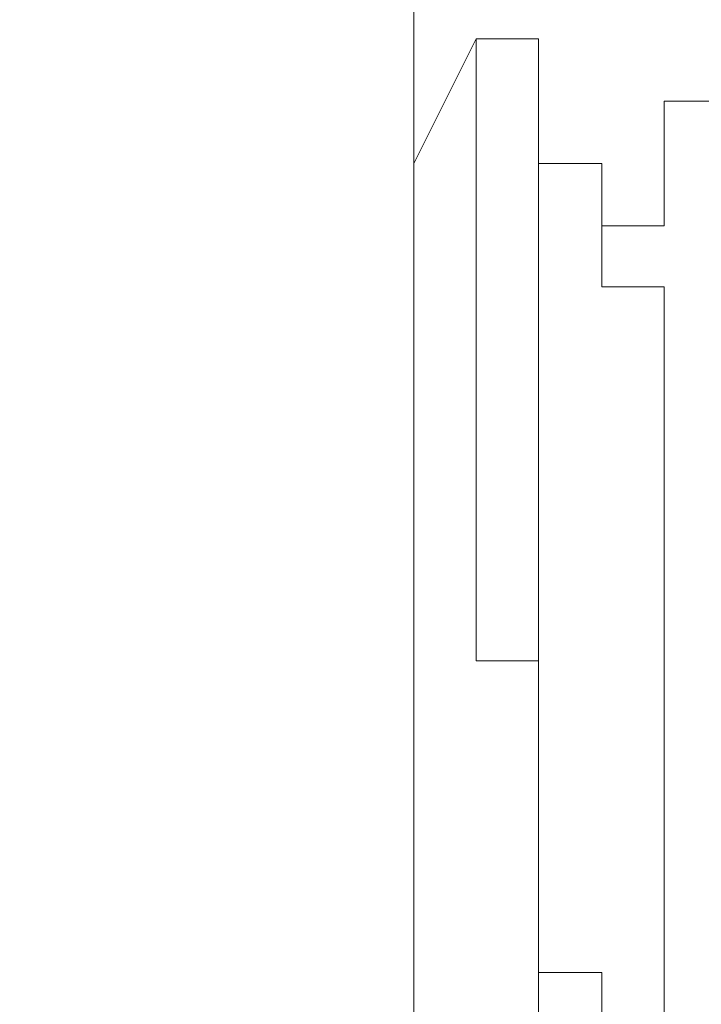
# Model space of a CAD drawing. Units: inches. Extents: x 6.9 to 89.9, y 222 to 281.2.
# Drawn here: x 71.5 to 71.6, y 248.8 to 249 of the extents above; entities that cross this region are included whole.
import ezdxf

# ---------------------------------------------------------------- set-up
doc = ezdxf.new("R2010")
doc.units = ezdxf.units.IN
doc.header["$MEASUREMENT"] = 0
doc.linetypes.add('AI-Linetype-6', pattern=[0.705556, 0.352778, -0.352778])
doc.layers.add('图层 1', color=7, linetype='Continuous')

msp = doc.modelspace()

# ---------------------------------------------------------------- linework, layer by layer
at = {"layer": '图层 1', "lineweight": 9}
for points in [[(71.52948, 248.55055), (71.52948, 249.11761)], [(71.53879, 248.97808), (71.52948, 248.95948)], [(71.53879, 248.97808), (71.53879, 248.97808)], [(71.53879, 248.97808), (71.53879, 248.97808)], [(71.53879, 248.97808), (71.53879, 248.97808)], [(71.53879, 248.97808), (71.53879, 248.97808)], [(71.53879, 248.97808), (71.53879, 248.97808)], [(71.54809, 248.97808), (71.53879, 248.97808)], [(71.53879, 248.97808), (71.53879, 248.97808)], [(71.53879, 248.97808), (71.53879, 248.97808)], [(71.53879, 248.97808), (71.53879, 248.97808)], [(71.53879, 248.97808), (71.53879, 248.97808)], [(71.53879, 248.97808), (71.53879, 248.97808)], [(71.53879, 248.97808), (71.53879, 248.97808)], [(71.53879, 248.97808), (71.53879, 248.97808)], [(71.53879, 248.97808), (71.53879, 248.97808)], [(71.53879, 248.97808), (71.53879, 248.97808)], [(71.53879, 248.97808), (71.53879, 248.97808)], [(71.53879, 248.97808), (71.53879, 248.97808)], [(71.53879, 248.97808), (71.53879, 248.97808)], [(71.53879, 248.97808), (71.53879, 248.97808)], [(71.53879, 248.97808), (71.53879, 248.97808)], [(71.53879, 248.97808), (71.53879, 248.97808)], [(71.53879, 248.97808), (71.53879, 248.97808)], [(71.53879, 248.97808), (71.53879, 248.97808)], [(71.53879, 248.97808), (71.53879, 248.97808)], [(71.53879, 248.97808), (71.53879, 248.97808)], [(71.53879, 248.97808), (71.53879, 248.97808)], [(71.53879, 248.97808), (71.53879, 248.97808)], [(71.53879, 248.97808), (71.53879, 248.97808)], [(71.53879, 248.97808), (71.53879, 248.97808)], [(71.53879, 248.97808), (71.53879, 248.97808)], [(71.53879, 248.97808), (71.53879, 248.97808)], [(71.53879, 248.97808), (71.53879, 248.97808)], [(71.53879, 248.97808), (71.53879, 248.97808)], [(71.53879, 248.97808), (71.53879, 248.97808)], [(71.53879, 248.97808), (71.53879, 248.97808)], [(71.53879, 248.97808), (71.53879, 248.97808)], [(71.53879, 248.97808), (71.53879, 248.97808)], [(71.53879, 248.97808), (71.53879, 248.97808)], [(71.53879, 248.97808), (71.53879, 248.97808)], [(71.53879, 248.97808), (71.53879, 248.97808)], [(71.53879, 248.97808), (71.53879, 248.97808)], [(71.53879, 248.97808), (71.53879, 248.97808)], [(71.53879, 248.97808), (71.53879, 248.97808)], [(71.53879, 248.97808), (71.53879, 248.97808)], [(71.53879, 248.97808), (71.53879, 248.97808)], [(71.53879, 248.97808), (71.53879, 248.97808)], [(71.53879, 248.97808), (71.53879, 248.97808)], [(71.53879, 248.97808), (71.53879, 248.97808)], [(71.53879, 248.97808), (71.53879, 248.97808)], [(71.53879, 248.97808), (71.53879, 248.97808)], [(71.53879, 248.97808), (71.53879, 248.97808)], [(71.53879, 248.97808), (71.53879, 248.97808)], [(71.53879, 248.97808), (71.53879, 248.97808)], [(71.53879, 248.97808), (71.53879, 248.97808)], [(71.53879, 248.97808), (71.53879, 248.97808)], [(71.53879, 248.97808), (71.53879, 248.97808)], [(71.53879, 248.97808), (71.53879, 248.97808)], [(71.53879, 248.97808), (71.53879, 248.97808)], [(71.53879, 248.97808), (71.53879, 248.97808)], [(71.53879, 248.97808), (71.53879, 248.97808)], [(71.53879, 248.97808), (71.53879, 248.97808)], [(71.53879, 248.97808), (71.53879, 248.97808)], [(71.53879, 248.97808), (71.53879, 248.97808)], [(71.53879, 248.97808), (71.53879, 248.97808)], [(71.53879, 248.97808), (71.53879, 248.97808)], [(71.53879, 248.97808), (71.53879, 248.97808)], [(71.53879, 248.97808), (71.53879, 248.97808)], [(71.53879, 248.97808), (71.53879, 248.97808)], [(71.53879, 248.97808), (71.53879, 248.97808)], [(71.53879, 248.97808), (71.53879, 248.97808)], [(71.53879, 248.97808), (71.53879, 248.97808)], [(71.53879, 248.97808), (71.53879, 248.97808)], [(71.53879, 248.97808), (71.53879, 248.97808)], [(71.53879, 248.97808), (71.53879, 248.97808)], [(71.53879, 248.97808), (71.53879, 248.97808)], [(71.53879, 248.97808), (71.53879, 248.97808)], [(71.53879, 248.97808), (71.53879, 248.97808)], [(71.54809, 248.97808), (71.53879, 248.97808)], [(71.53879, 248.96878), (71.53879, 248.97808)], [(71.54809, 248.97808), (71.54809, 248.97808)], [(71.54809, 248.97808), (71.54809, 248.97808)], [(71.54809, 248.97808), (71.54809, 248.97808)], [(71.54809, 248.96878), (71.54809, 248.97808)], [(71.54809, 248.97808), (71.54809, 248.97808)], [(71.54809, 248.97808), (71.54809, 248.97808)], [(71.54809, 248.97808), (71.54809, 248.97808)], [(71.54809, 248.97808), (71.54809, 248.97808)], [(71.54809, 248.97808), (71.54809, 248.97808)], [(71.54809, 248.97808), (71.54809, 248.97808)], [(71.54809, 248.97808), (71.54809, 248.97808)], [(71.54809, 248.97808), (71.54809, 248.97808)], [(71.54809, 248.97808), (71.54809, 248.97808)], [(71.54809, 248.96878), (71.54809, 248.97808)], [(71.53879, 248.96878), (71.53879, 248.96878)], [(71.53879, 248.96878), (71.53879, 248.96878)], [(71.53879, 248.96878), (71.53879, 248.96878)], [(71.53879, 248.96878), (71.53879, 248.96878)], [(71.53879, 248.96878), (71.53879, 248.96878)], [(71.53879, 248.96878), (71.53879, 248.96878)], [(71.53879, 248.96878), (71.53879, 248.96878)], [(71.53879, 248.96878), (71.53879, 248.96878)], [(71.53879, 248.96878), (71.53879, 248.96878)], [(71.53879, 248.96878), (71.53879, 248.96878)], [(71.53879, 248.96878), (71.53879, 248.96878)], [(71.53879, 248.96878), (71.53879, 248.96878)], [(71.53879, 248.96878), (71.53879, 248.96878)], [(71.53879, 248.96878), (71.53879, 248.96878)], [(71.53879, 248.96878), (71.53879, 248.96878)], [(71.53879, 248.96878), (71.53879, 248.96878)], [(71.53879, 248.96878), (71.53879, 248.96878)], [(71.53879, 248.96878), (71.53879, 248.96878)], [(71.53879, 248.96878), (71.53879, 248.96878)], [(71.53879, 248.96878), (71.53879, 248.96878)], [(71.53879, 248.96878), (71.53879, 248.96878)], [(71.53879, 248.96878), (71.53879, 248.96878)], [(71.53879, 248.96878), (71.53879, 248.96878)], [(71.53879, 248.96878), (71.53879, 248.96878)], [(71.53879, 248.96878), (71.53879, 248.96878)], [(71.53879, 248.96878), (71.53879, 248.96878)], [(71.53879, 248.96878), (71.53879, 248.96878)], [(71.53879, 248.96878), (71.53879, 248.96878)], [(71.53879, 248.96878), (71.53879, 248.96878)], [(71.53879, 248.96878), (71.53879, 248.96878)], [(71.53879, 248.95948), (71.53879, 248.96878)], [(71.54809, 248.96878), (71.54809, 248.96878)], [(71.54809, 248.96878), (71.54809, 248.96878)], [(71.54809, 248.96878), (71.54809, 248.96878)], [(71.54809, 248.96878), (71.54809, 248.96878)], [(71.54809, 248.96878), (71.54809, 248.96878)], [(71.54809, 248.96878), (71.54809, 248.96878)], [(71.54809, 248.96878), (71.54809, 248.96878)], [(71.54809, 248.96878), (71.54809, 248.96878)], [(71.54809, 248.96878), (71.54809, 248.96878)], [(71.54809, 248.96878), (71.54809, 248.96878)], [(71.54809, 248.96878), (71.54809, 248.96878)], [(71.54809, 248.96878), (71.54809, 248.96878)], [(71.54809, 248.96878), (71.54809, 248.96878)], [(71.54809, 248.96878), (71.54809, 248.96878)], [(71.54809, 248.96878), (71.54809, 248.96878)], [(71.54809, 248.96878), (71.54809, 248.96878)], [(71.54809, 248.96878), (71.54809, 248.96878)], [(71.54809, 248.96878), (71.54809, 248.96878)], [(71.54809, 248.96878), (71.54809, 248.96878)], [(71.54809, 248.96878), (71.54809, 248.96878)], [(71.54809, 248.96878), (71.54809, 248.96878)], [(71.54809, 248.96878), (71.54809, 248.96878)], [(71.54809, 248.96878), (71.54809, 248.96878)], [(71.54809, 248.96878), (71.54809, 248.96878)], [(71.54809, 248.96878), (71.54809, 248.96878)], [(71.54809, 248.96878), (71.54809, 248.96878)], [(71.54809, 248.96878), (71.54809, 248.96878)], [(71.54809, 248.95948), (71.54809, 248.96878)], [(71.54809, 248.96878), (71.54809, 248.96878)], [(71.54809, 248.96878), (71.54809, 248.96878)], [(71.54809, 248.96878), (71.54809, 248.96878)], [(71.54809, 248.96878), (71.54809, 248.96878)], [(71.54809, 248.96878), (71.54809, 248.96878)], [(71.54809, 248.96878), (71.54809, 248.96878)], [(71.54809, 248.96878), (71.54809, 248.96878)], [(71.54809, 248.96878), (71.54809, 248.96878)], [(71.54809, 248.96878), (71.54809, 248.96878)], [(71.54809, 248.96878), (71.54809, 248.96878)], [(71.54809, 248.96878), (71.54809, 248.96878)], [(71.54809, 248.96878), (71.54809, 248.96878)], [(71.54809, 248.96878), (71.54809, 248.96878)], [(71.54809, 248.96878), (71.54809, 248.96878)], [(71.54809, 248.96878), (71.54809, 248.96878)], [(71.54809, 248.96878), (71.54809, 248.96878)], [(71.54809, 248.96878), (71.54809, 248.96878)], [(71.54809, 248.96878), (71.54809, 248.96878)], [(71.54809, 248.96878), (71.54809, 248.96878)], [(71.54809, 248.96878), (71.54809, 248.96878)], [(71.54809, 248.96878), (71.54809, 248.96878)], [(71.54809, 248.96878), (71.54809, 248.96878)], [(71.54809, 248.96878), (71.54809, 248.96878)], [(71.54809, 248.96878), (71.54809, 248.96878)], [(71.54809, 248.96878), (71.54809, 248.96878)], [(71.54809, 248.96878), (71.54809, 248.96878)], [(71.54809, 248.96878), (71.54809, 248.96878)], [(71.54809, 248.96878), (71.54809, 248.96878)], [(71.54809, 248.96878), (71.54809, 248.96878)], [(71.54809, 248.96878), (71.54809, 248.96878)], [(71.54809, 248.96878), (71.54809, 248.96878)], [(71.54809, 248.95948), (71.54809, 248.96878)], [(71.56686, 248.96878), (71.56686, 248.96878)], [(71.56686, 248.96878), (71.56686, 248.96878)], [(71.56686, 248.96878), (71.56686, 248.96878)], [(71.56686, 248.96878), (71.56686, 248.96878)], [(71.57599, 248.96878), (71.56686, 248.96878)], [(71.56686, 248.96878), (71.56686, 248.95948)], [(71.53879, 248.95948), (71.53879, 248.95948)], [(71.53879, 248.95948), (71.53879, 248.95948)], [(71.53879, 248.95948), (71.53879, 248.95948)], [(71.53879, 248.95948), (71.53879, 248.95948)], [(71.53879, 248.95948), (71.53879, 248.95948)], [(71.53879, 248.95948), (71.53879, 248.95948)], [(71.53879, 248.95948), (71.53879, 248.95948)], [(71.53879, 248.95948), (71.53879, 248.95948)], [(71.53879, 248.95948), (71.53879, 248.95948)], [(71.53879, 248.95948), (71.53879, 248.95948)], [(71.53879, 248.95948), (71.53879, 248.95948)], [(71.53879, 248.95948), (71.53879, 248.95948)], [(71.53879, 248.95948), (71.53879, 248.95948)], [(71.53879, 248.95948), (71.53879, 248.95948)], [(71.53879, 248.95948), (71.53879, 248.95948)], [(71.53879, 248.95948), (71.53879, 248.95948)], [(71.53879, 248.95948), (71.53879, 248.95948)], [(71.53879, 248.95948), (71.53879, 248.95948)], [(71.53879, 248.95948), (71.53879, 248.95948)], [(71.53879, 248.95948), (71.53879, 248.95948)], [(71.53879, 248.95948), (71.53879, 248.95948)], [(71.53879, 248.95948), (71.53879, 248.95948)], [(71.53879, 248.95018), (71.53879, 248.95948)], [(71.54809, 248.95948), (71.54809, 248.95948)], [(71.54809, 248.95948), (71.54809, 248.95948)], [(71.54809, 248.95948), (71.54809, 248.95948)], [(71.54809, 248.95948), (71.54809, 248.95948)], [(71.54809, 248.95948), (71.54809, 248.95948)], [(71.54809, 248.95948), (71.54809, 248.95948)], [(71.54809, 248.95948), (71.54809, 248.95948)], [(71.54809, 248.95948), (71.54809, 248.95948)], [(71.54809, 248.95948), (71.54809, 248.95948)], [(71.54809, 248.95948), (71.54809, 248.95948)], [(71.54809, 248.95948), (71.54809, 248.95948)], [(71.54809, 248.95948), (71.54809, 248.95948)], [(71.54809, 248.95948), (71.54809, 248.95948)], [(71.54809, 248.95948), (71.54809, 248.95948)], [(71.54809, 248.95948), (71.54809, 248.95948)], [(71.54809, 248.95948), (71.54809, 248.95948)], [(71.55756, 248.95948), (71.54809, 248.95948)], [(71.54809, 248.95948), (71.54809, 248.95948)], [(71.54809, 248.95948), (71.54809, 248.95948)], [(71.54809, 248.95948), (71.54809, 248.95948)], [(71.54809, 248.95948), (71.54809, 248.95948)], [(71.54809, 248.95948), (71.54809, 248.95948)], [(71.54809, 248.95948), (71.54809, 248.95948)], [(71.54809, 248.95948), (71.54809, 248.95948)], [(71.54809, 248.95948), (71.54809, 248.95948)], [(71.54809, 248.95948), (71.54809, 248.95948)], [(71.54809, 248.95948), (71.54809, 248.95948)], [(71.54809, 248.95948), (71.54809, 248.95948)], [(71.54809, 248.95948), (71.54809, 248.95948)], [(71.54809, 248.95948), (71.54809, 248.95948)], [(71.54809, 248.95948), (71.54809, 248.95948)], [(71.54809, 248.95948), (71.54809, 248.95948)], [(71.54809, 248.95948), (71.54809, 248.95948)], [(71.54809, 248.95948), (71.54809, 248.95948)], [(71.54809, 248.95948), (71.54809, 248.95948)], [(71.54809, 248.95948), (71.54809, 248.95948)], [(71.54809, 248.95948), (71.54809, 248.95948)], [(71.54809, 248.95948), (71.54809, 248.95948)], [(71.54809, 248.95948), (71.54809, 248.95948)], [(71.54809, 248.95948), (71.54809, 248.95948)], [(71.54809, 248.95948), (71.54809, 248.95948)], [(71.54809, 248.95948), (71.54809, 248.95948)], [(71.54809, 248.95018), (71.54809, 248.95948)], [(71.55756, 248.95948), (71.55756, 248.95948)], [(71.55756, 248.95948), (71.55756, 248.95948)], [(71.55756, 248.95948), (71.55756, 248.95948)], [(71.55756, 248.95948), (71.55756, 248.95948)], [(71.55756, 248.95948), (71.55756, 248.95948)], [(71.55756, 248.95948), (71.55756, 248.95948)], [(71.55756, 248.95948), (71.55756, 248.95948)], [(71.55756, 248.95948), (71.55756, 248.95948)], [(71.55756, 248.95948), (71.55756, 248.95948)], [(71.55756, 248.95948), (71.55756, 248.95948)], [(71.55756, 248.95948), (71.55756, 248.95948)], [(71.55756, 248.95018), (71.55756, 248.95948)], [(71.56686, 248.95948), (71.56686, 248.95948)], [(71.56686, 248.95948), (71.56686, 248.95948)], [(71.56686, 248.95948), (71.56686, 248.95948)], [(71.56686, 248.95948), (71.56686, 248.95948)], [(71.56686, 248.95948), (71.56686, 248.95948)], [(71.56686, 248.95948), (71.56686, 248.95948)], [(71.56686, 248.95948), (71.56686, 248.95948)], [(71.56686, 248.95948), (71.56686, 248.95948)], [(71.56686, 248.95948), (71.56686, 248.95948)], [(71.56686, 248.95948), (71.56686, 248.95948)], [(71.56686, 248.95948), (71.56686, 248.95948)], [(71.56686, 248.95948), (71.56686, 248.95948)], [(71.56686, 248.95948), (71.56686, 248.95948)], [(71.56686, 248.95948), (71.56686, 248.95948)], [(71.56686, 248.95948), (71.56686, 248.95948)], [(71.56686, 248.95948), (71.56686, 248.95948)], [(71.56686, 248.95948), (71.56686, 248.95948)], [(71.56686, 248.95948), (71.56686, 248.95948)], [(71.56686, 248.95948), (71.56686, 248.95948)], [(71.56686, 248.95948), (71.56686, 248.95948)], [(71.56686, 248.95948), (71.56686, 248.95948)], [(71.56686, 248.95948), (71.56686, 248.95948)], [(71.56686, 248.95948), (71.56686, 248.95948)], [(71.56686, 248.95948), (71.56686, 248.95948)], [(71.56686, 248.95948), (71.56686, 248.95948)], [(71.56686, 248.95948), (71.56686, 248.95948)], [(71.56686, 248.95948), (71.56686, 248.95948)], [(71.56686, 248.95948), (71.56686, 248.95948)], [(71.56686, 248.95948), (71.56686, 248.95948)], [(71.56686, 248.95948), (71.56686, 248.95018)], [(71.53879, 248.95018), (71.53879, 248.95018)], [(71.53879, 248.95018), (71.53879, 248.95018)], [(71.53879, 248.95018), (71.53879, 248.95018)], [(71.53879, 248.95018), (71.53879, 248.95018)], [(71.53879, 248.95018), (71.53879, 248.95018)], [(71.53879, 248.95018), (71.53879, 248.95018)], [(71.53879, 248.95018), (71.53879, 248.95018)], [(71.53879, 248.95018), (71.53879, 248.95018)], [(71.53879, 248.95018), (71.53879, 248.95018)], [(71.53879, 248.95018), (71.53879, 248.95018)], [(71.53879, 248.95018), (71.53879, 248.95018)], [(71.53879, 248.95018), (71.53879, 248.95018)], [(71.53879, 248.95018), (71.53879, 248.95018)], [(71.53879, 248.95018), (71.53879, 248.95018)], [(71.53879, 248.95018), (71.53879, 248.95018)], [(71.53879, 248.95018), (71.53879, 248.95018)], [(71.53879, 248.95018), (71.53879, 248.95018)], [(71.53879, 248.95018), (71.53879, 248.95018)], [(71.53879, 248.94105), (71.53879, 248.95018)], [(71.54809, 248.95018), (71.54809, 248.95018)], [(71.54809, 248.95018), (71.54809, 248.95018)], [(71.54809, 248.95018), (71.54809, 248.95018)], [(71.54809, 248.95018), (71.54809, 248.95018)], [(71.54809, 248.95018), (71.54809, 248.95018)], [(71.54809, 248.95018), (71.54809, 248.95018)], [(71.54809, 248.95018), (71.54809, 248.95018)], [(71.54809, 248.95018), (71.54809, 248.95018)], [(71.54809, 248.95018), (71.54809, 248.95018)], [(71.54809, 248.95018), (71.54809, 248.95018)], [(71.54809, 248.95018), (71.54809, 248.95018)], [(71.54809, 248.95018), (71.54809, 248.95018)], [(71.54809, 248.95018), (71.54809, 248.95018)], [(71.54809, 248.95018), (71.54809, 248.95018)], [(71.54809, 248.95018), (71.54809, 248.95018)], [(71.54809, 248.95018), (71.54809, 248.95018)], [(71.54809, 248.95018), (71.54809, 248.95018)], [(71.54809, 248.95018), (71.54809, 248.95018)], [(71.54809, 248.95018), (71.54809, 248.95018)], [(71.54809, 248.94105), (71.54809, 248.95018)], [(71.55756, 248.95018), (71.55756, 248.95018)], [(71.55756, 248.95018), (71.55756, 248.95018)], [(71.55756, 248.95018), (71.55756, 248.95018)], [(71.55756, 248.95018), (71.55756, 248.95018)], [(71.55756, 248.95018), (71.55756, 248.95018)], [(71.55756, 248.95018), (71.55756, 248.95018)], [(71.55756, 248.95018), (71.55756, 248.95018)], [(71.55756, 248.95018), (71.55756, 248.95018)], [(71.55756, 248.95018), (71.55756, 248.95018)], [(71.55756, 248.95018), (71.55756, 248.95018)], [(71.55756, 248.95018), (71.55756, 248.95018)], [(71.55756, 248.95018), (71.55756, 248.95018)], [(71.55756, 248.95018), (71.55756, 248.95018)], [(71.55756, 248.95018), (71.55756, 248.95018)], [(71.55756, 248.95018), (71.55756, 248.95018)], [(71.55756, 248.95018), (71.55756, 248.95018)], [(71.55756, 248.95018), (71.55756, 248.95018)], [(71.55756, 248.95018), (71.55756, 248.95018)], [(71.55756, 248.95018), (71.55756, 248.95018)], [(71.55756, 248.95018), (71.55756, 248.95018)], [(71.55756, 248.95018), (71.55756, 248.95018)], [(71.55756, 248.95018), (71.55756, 248.95018)], [(71.55756, 248.95018), (71.55756, 248.95018)], [(71.55756, 248.95018), (71.55756, 248.95018)], [(71.55756, 248.95018), (71.55756, 248.95018)], [(71.55756, 248.95018), (71.55756, 248.95018)], [(71.55756, 248.95018), (71.55756, 248.95018)], [(71.55756, 248.95018), (71.55756, 248.95018)], [(71.55756, 248.95018), (71.55756, 248.95018)], [(71.55756, 248.95018), (71.55756, 248.95018)], [(71.55756, 248.95018), (71.55756, 248.95018)], [(71.55756, 248.95018), (71.55756, 248.95018)], [(71.55756, 248.95018), (71.55756, 248.95018)], [(71.55756, 248.95018), (71.55756, 248.95018)], [(71.55756, 248.95018), (71.55756, 248.95018)], [(71.55756, 248.95018), (71.55756, 248.95018)], [(71.55756, 248.95018), (71.55756, 248.95018)], [(71.55756, 248.94105), (71.55756, 248.95018)], [(71.56686, 248.95018), (71.55756, 248.95018)], [(71.56686, 248.95018), (71.56686, 248.95018)], [(71.56686, 248.95018), (71.56686, 248.95018)], [(71.56686, 248.95018), (71.56686, 248.95018)], [(71.56686, 248.95018), (71.56686, 248.95018)], [(71.56686, 248.95018), (71.56686, 248.95018)], [(71.56686, 248.95018), (71.56686, 248.95018)], [(71.56686, 248.95018), (71.56686, 248.95018)], [(71.56686, 248.95018), (71.56686, 248.95018)], [(71.56686, 248.95018), (71.56686, 248.95018)], [(71.56686, 248.95018), (71.56686, 248.95018)], [(71.56686, 248.95018), (71.56686, 248.95018)], [(71.56686, 248.95018), (71.56686, 248.95018)], [(71.56686, 248.95018), (71.56686, 248.95018)], [(71.56686, 248.95018), (71.56686, 248.95018)], [(71.56686, 248.95018), (71.56686, 248.95018)], [(71.56686, 248.95018), (71.56686, 248.95018)], [(71.53879, 248.94105), (71.53879, 248.94105)], [(71.53879, 248.94105), (71.53879, 248.94105)], [(71.53879, 248.94105), (71.53879, 248.94105)], [(71.53879, 248.94105), (71.53879, 248.94105)], [(71.53879, 248.94105), (71.53879, 248.94105)], [(71.53879, 248.94105), (71.53879, 248.94105)], [(71.53879, 248.94105), (71.53879, 248.94105)], [(71.53879, 248.94105), (71.53879, 248.94105)], [(71.53879, 248.94105), (71.53879, 248.94105)], [(71.53879, 248.94105), (71.53879, 248.94105)], [(71.53879, 248.94105), (71.53879, 248.94105)], [(71.53879, 248.94105), (71.53879, 248.94105)], [(71.53879, 248.94105), (71.53879, 248.94105)], [(71.53879, 248.94105), (71.53879, 248.94105)], [(71.53879, 248.94105), (71.53879, 248.94105)], [(71.53879, 248.93158), (71.53879, 248.94105)], [(71.54809, 248.94105), (71.54809, 248.94105)], [(71.54809, 248.94105), (71.54809, 248.94105)], [(71.54809, 248.94105), (71.54809, 248.94105)], [(71.54809, 248.94105), (71.54809, 248.94105)], [(71.54809, 248.94105), (71.54809, 248.94105)], [(71.54809, 248.94105), (71.54809, 248.94105)], [(71.54809, 248.94105), (71.54809, 248.94105)], [(71.54809, 248.94105), (71.54809, 248.94105)], [(71.54809, 248.94105), (71.54809, 248.94105)], [(71.54809, 248.94105), (71.54809, 248.94105)], [(71.54809, 248.94105), (71.54809, 248.94105)], [(71.54809, 248.94105), (71.54809, 248.94105)], [(71.54809, 248.94105), (71.54809, 248.94105)], [(71.54809, 248.94105), (71.54809, 248.94105)], [(71.54809, 248.94105), (71.54809, 248.94105)], [(71.54809, 248.94105), (71.54809, 248.94105)], [(71.54809, 248.94105), (71.54809, 248.94105)], [(71.54809, 248.93158), (71.54809, 248.94105)], [(71.55756, 248.94105), (71.55756, 248.94105)], [(71.55756, 248.94105), (71.55756, 248.94105)], [(71.55756, 248.94105), (71.55756, 248.94105)], [(71.55756, 248.94105), (71.55756, 248.94105)], [(71.55756, 248.94105), (71.55756, 248.94105)], [(71.55756, 248.94105), (71.55756, 248.94105)], [(71.55756, 248.94105), (71.55756, 248.94105)], [(71.55756, 248.94105), (71.55756, 248.94105)], [(71.55756, 248.94105), (71.55756, 248.94105)], [(71.55756, 248.94105), (71.55756, 248.94105)], [(71.55756, 248.94105), (71.55756, 248.94105)], [(71.55756, 248.94105), (71.55756, 248.94105)], [(71.55756, 248.94105), (71.55756, 248.94105)], [(71.55756, 248.94105), (71.55756, 248.94105)], [(71.55756, 248.94105), (71.55756, 248.94105)], [(71.55756, 248.94105), (71.55756, 248.94105)], [(71.55756, 248.94105), (71.55756, 248.94105)], [(71.55756, 248.94105), (71.55756, 248.94105)], [(71.55756, 248.94105), (71.55756, 248.94105)], [(71.55756, 248.94105), (71.55756, 248.94105)], [(71.55756, 248.94105), (71.55756, 248.94105)], [(71.55756, 248.94105), (71.55756, 248.94105)], [(71.55756, 248.94105), (71.55756, 248.94105)], [(71.55756, 248.94105), (71.55756, 248.94105)], [(71.55756, 248.94105), (71.55756, 248.94105)], [(71.55756, 248.94105), (71.55756, 248.94105)], [(71.55756, 248.94105), (71.55756, 248.94105)], [(71.55756, 248.94105), (71.55756, 248.94105)], [(71.55756, 248.94105), (71.55756, 248.94105)], [(71.56686, 248.94105), (71.55756, 248.94105)], [(71.56686, 248.94105), (71.56686, 248.94105)], [(71.56686, 248.94105), (71.56686, 248.94105)], [(71.56686, 248.94105), (71.56686, 248.94105)], [(71.56686, 248.94105), (71.56686, 248.94105)], [(71.56686, 248.94105), (71.56686, 248.94105)], [(71.56686, 248.94105), (71.56686, 248.94105)], [(71.56686, 248.94105), (71.56686, 248.94105)], [(71.56686, 248.94105), (71.56686, 248.94105)], [(71.56686, 248.94105), (71.56686, 248.94105)], [(71.56686, 248.94105), (71.56686, 248.94105)], [(71.56686, 248.94105), (71.56686, 248.94105)], [(71.56686, 248.94105), (71.56686, 248.94105)], [(71.56686, 248.94105), (71.56686, 248.94105)], [(71.56686, 248.94105), (71.56686, 248.94105)], [(71.56686, 248.94105), (71.56686, 248.94105)], [(71.56686, 248.94105), (71.56686, 248.94105)], [(71.56686, 248.94105), (71.56686, 248.94105)], [(71.56686, 248.94105), (71.56686, 248.94105)], [(71.56686, 248.94105), (71.56686, 248.94105)], [(71.56686, 248.94105), (71.56686, 248.94105)], [(71.56686, 248.93158), (71.56686, 248.94105)], [(71.53879, 248.93158), (71.53879, 248.93158)], [(71.53879, 248.93158), (71.53879, 248.93158)], [(71.53879, 248.93158), (71.53879, 248.93158)], [(71.53879, 248.93158), (71.53879, 248.93158)], [(71.53879, 248.93158), (71.53879, 248.93158)], [(71.53879, 248.93158), (71.53879, 248.93158)], [(71.53879, 248.93158), (71.53879, 248.93158)], [(71.53879, 248.93158), (71.53879, 248.93158)], [(71.53879, 248.93158), (71.53879, 248.93158)], [(71.53879, 248.93158), (71.53879, 248.93158)], [(71.53879, 248.93158), (71.53879, 248.93158)], [(71.53879, 248.93158), (71.53879, 248.93158)], [(71.53879, 248.93158), (71.53879, 248.93158)], [(71.53879, 248.93158), (71.53879, 248.93158)], [(71.53879, 248.9221), (71.53879, 248.93158)], [(71.54809, 248.93158), (71.54809, 248.93158)], [(71.54809, 248.93158), (71.54809, 248.93158)], [(71.54809, 248.93158), (71.54809, 248.93158)], [(71.54809, 248.93158), (71.54809, 248.93158)], [(71.54809, 248.93158), (71.54809, 248.93158)], [(71.54809, 248.93158), (71.54809, 248.93158)], [(71.54809, 248.93158), (71.54809, 248.93158)], [(71.54809, 248.93158), (71.54809, 248.93158)], [(71.54809, 248.93158), (71.54809, 248.93158)], [(71.54809, 248.93158), (71.54809, 248.93158)], [(71.54809, 248.93158), (71.54809, 248.93158)], [(71.54809, 248.93158), (71.54809, 248.93158)], [(71.54809, 248.93158), (71.54809, 248.93158)], [(71.54809, 248.93158), (71.54809, 248.93158)], [(71.54809, 248.93158), (71.54809, 248.93158)], [(71.54809, 248.9221), (71.54809, 248.93158)], [(71.56686, 248.93158), (71.56686, 248.93158)], [(71.56686, 248.93158), (71.56686, 248.93158)], [(71.56686, 248.93158), (71.56686, 248.93158)], [(71.56686, 248.93158), (71.56686, 248.93158)], [(71.56686, 248.93158), (71.56686, 248.93158)], [(71.56686, 248.93158), (71.56686, 248.93158)], [(71.56686, 248.93158), (71.56686, 248.93158)], [(71.56686, 248.93158), (71.56686, 248.93158)], [(71.56686, 248.93158), (71.56686, 248.93158)], [(71.56686, 248.93158), (71.56686, 248.93158)], [(71.56686, 248.93158), (71.56686, 248.93158)], [(71.56686, 248.93158), (71.56686, 248.93158)], [(71.56686, 248.93158), (71.56686, 248.93158)], [(71.56686, 248.93158), (71.56686, 248.93158)], [(71.56686, 248.93158), (71.56686, 248.93158)], [(71.56686, 248.93158), (71.56686, 248.93158)], [(71.56686, 248.93158), (71.56686, 248.93158)], [(71.56686, 248.93158), (71.56686, 248.93158)], [(71.56686, 248.93158), (71.56686, 248.93158)], [(71.56686, 248.93158), (71.56686, 248.93158)], [(71.56686, 248.93158), (71.56686, 248.93158)], [(71.56686, 248.93158), (71.56686, 248.93158)], [(71.56686, 248.93158), (71.56686, 248.93158)], [(71.56686, 248.93158), (71.56686, 248.93158)], [(71.56686, 248.9221), (71.56686, 248.93158)], [(71.53879, 248.9221), (71.53879, 248.9221)], [(71.53879, 248.9221), (71.53879, 248.9221)], [(71.53879, 248.9221), (71.53879, 248.9221)], [(71.53879, 248.9221), (71.53879, 248.9221)], [(71.53879, 248.9221), (71.53879, 248.9221)], [(71.53879, 248.9221), (71.53879, 248.9221)], [(71.53879, 248.9221), (71.53879, 248.9221)], [(71.53879, 248.9221), (71.53879, 248.9221)], [(71.53879, 248.9221), (71.53879, 248.9221)], [(71.53879, 248.9221), (71.53879, 248.9221)], [(71.53879, 248.9221), (71.53879, 248.9221)], [(71.53879, 248.9221), (71.53879, 248.9221)], [(71.53879, 248.9221), (71.53879, 248.9221)], [(71.53879, 248.91297), (71.53879, 248.9221)], [(71.54809, 248.9221), (71.54809, 248.9221)], [(71.54809, 248.9221), (71.54809, 248.9221)], [(71.54809, 248.9221), (71.54809, 248.9221)], [(71.54809, 248.9221), (71.54809, 248.9221)], [(71.54809, 248.9221), (71.54809, 248.9221)], [(71.54809, 248.9221), (71.54809, 248.9221)], [(71.54809, 248.9221), (71.54809, 248.9221)], [(71.54809, 248.9221), (71.54809, 248.9221)], [(71.54809, 248.9221), (71.54809, 248.9221)], [(71.54809, 248.9221), (71.54809, 248.9221)], [(71.54809, 248.9221), (71.54809, 248.9221)], [(71.54809, 248.9221), (71.54809, 248.9221)], [(71.54809, 248.9221), (71.54809, 248.9221)], [(71.54809, 248.9221), (71.54809, 248.9221)], [(71.54809, 248.91297), (71.54809, 248.9221)], [(71.56686, 248.9221), (71.56686, 248.9221)], [(71.56686, 248.9221), (71.56686, 248.9221)], [(71.56686, 248.9221), (71.56686, 248.9221)], [(71.56686, 248.9221), (71.56686, 248.9221)], [(71.56686, 248.9221), (71.56686, 248.9221)], [(71.56686, 248.9221), (71.56686, 248.9221)], [(71.56686, 248.9221), (71.56686, 248.9221)], [(71.56686, 248.9221), (71.56686, 248.9221)], [(71.56686, 248.9221), (71.56686, 248.9221)], [(71.56686, 248.9221), (71.56686, 248.9221)], [(71.56686, 248.9221), (71.56686, 248.9221)], [(71.56686, 248.9221), (71.56686, 248.9221)], [(71.56686, 248.9221), (71.56686, 248.9221)], [(71.56686, 248.9221), (71.56686, 248.9221)], [(71.56686, 248.9221), (71.56686, 248.9221)], [(71.56686, 248.9221), (71.56686, 248.9221)], [(71.56686, 248.9221), (71.56686, 248.9221)], [(71.56686, 248.9221), (71.56686, 248.9221)], [(71.56686, 248.9221), (71.56686, 248.9221)], [(71.56686, 248.9221), (71.56686, 248.9221)], [(71.56686, 248.91297), (71.56686, 248.9221)], [(71.53879, 248.91297), (71.53879, 248.91297)], [(71.53879, 248.91297), (71.53879, 248.91297)], [(71.53879, 248.91297), (71.53879, 248.91297)], [(71.53879, 248.91297), (71.53879, 248.91297)], [(71.53879, 248.91297), (71.53879, 248.91297)], [(71.53879, 248.91297), (71.53879, 248.91297)], [(71.53879, 248.91297), (71.53879, 248.91297)], [(71.53879, 248.91297), (71.53879, 248.91297)], [(71.53879, 248.91297), (71.53879, 248.91297)], [(71.53879, 248.91297), (71.53879, 248.91297)], [(71.53879, 248.91297), (71.53879, 248.91297)], [(71.53879, 248.91297), (71.53879, 248.91297)], [(71.53879, 248.90384), (71.53879, 248.91297)], [(71.54809, 248.91297), (71.54809, 248.91297)], [(71.54809, 248.91297), (71.54809, 248.91297)], [(71.54809, 248.91297), (71.54809, 248.91297)], [(71.54809, 248.91297), (71.54809, 248.91297)], [(71.54809, 248.91297), (71.54809, 248.91297)], [(71.54809, 248.91297), (71.54809, 248.91297)], [(71.54809, 248.91297), (71.54809, 248.91297)], [(71.54809, 248.91297), (71.54809, 248.91297)], [(71.54809, 248.91297), (71.54809, 248.91297)], [(71.54809, 248.91297), (71.54809, 248.91297)], [(71.54809, 248.91297), (71.54809, 248.91297)], [(71.54809, 248.91297), (71.54809, 248.91297)], [(71.54809, 248.91297), (71.54809, 248.91297)], [(71.54809, 248.90384), (71.54809, 248.91297)], [(71.56686, 248.91297), (71.56686, 248.91297)], [(71.56686, 248.91297), (71.56686, 248.91297)], [(71.56686, 248.91297), (71.56686, 248.91297)], [(71.56686, 248.91297), (71.56686, 248.91297)], [(71.56686, 248.91297), (71.56686, 248.91297)], [(71.56686, 248.91297), (71.56686, 248.91297)], [(71.56686, 248.91297), (71.56686, 248.91297)], [(71.56686, 248.91297), (71.56686, 248.91297)], [(71.56686, 248.91297), (71.56686, 248.91297)], [(71.56686, 248.91297), (71.56686, 248.91297)], [(71.56686, 248.91297), (71.56686, 248.91297)], [(71.56686, 248.91297), (71.56686, 248.91297)], [(71.56686, 248.91297), (71.56686, 248.91297)], [(71.56686, 248.91297), (71.56686, 248.91297)], [(71.56686, 248.91297), (71.56686, 248.91297)], [(71.56686, 248.91297), (71.56686, 248.91297)], [(71.56686, 248.91297), (71.56686, 248.91297)], [(71.56686, 248.90384), (71.56686, 248.91297)], [(71.53879, 248.90384), (71.53879, 248.90384)], [(71.53879, 248.90384), (71.53879, 248.90384)], [(71.53879, 248.90384), (71.53879, 248.90384)], [(71.53879, 248.90384), (71.53879, 248.90384)], [(71.53879, 248.90384), (71.53879, 248.90384)], [(71.53879, 248.90384), (71.53879, 248.90384)], [(71.53879, 248.90384), (71.53879, 248.90384)], [(71.53879, 248.90384), (71.53879, 248.90384)], [(71.53879, 248.90384), (71.53879, 248.90384)], [(71.53879, 248.90384), (71.53879, 248.90384)], [(71.53879, 248.90384), (71.53879, 248.90384)], [(71.53879, 248.89437), (71.53879, 248.90384)], [(71.54809, 248.90384), (71.54809, 248.90384)], [(71.54809, 248.90384), (71.54809, 248.90384)], [(71.54809, 248.90384), (71.54809, 248.90384)], [(71.54809, 248.90384), (71.54809, 248.90384)], [(71.54809, 248.90384), (71.54809, 248.90384)], [(71.54809, 248.90384), (71.54809, 248.90384)], [(71.54809, 248.90384), (71.54809, 248.90384)], [(71.54809, 248.90384), (71.54809, 248.90384)], [(71.54809, 248.90384), (71.54809, 248.90384)], [(71.54809, 248.90384), (71.54809, 248.90384)], [(71.54809, 248.90384), (71.54809, 248.90384)], [(71.54809, 248.90384), (71.54809, 248.90384)], [(71.54809, 248.89437), (71.54809, 248.90384)], [(71.56686, 248.90384), (71.56686, 248.90384)], [(71.56686, 248.90384), (71.56686, 248.90384)], [(71.56686, 248.90384), (71.56686, 248.90384)], [(71.56686, 248.90384), (71.56686, 248.90384)], [(71.56686, 248.90384), (71.56686, 248.90384)], [(71.56686, 248.90384), (71.56686, 248.90384)], [(71.56686, 248.90384), (71.56686, 248.90384)], [(71.56686, 248.90384), (71.56686, 248.90384)], [(71.56686, 248.90384), (71.56686, 248.90384)], [(71.56686, 248.90384), (71.56686, 248.90384)], [(71.56686, 248.90384), (71.56686, 248.90384)], [(71.56686, 248.90384), (71.56686, 248.90384)], [(71.56686, 248.90384), (71.56686, 248.90384)], [(71.56686, 248.90384), (71.56686, 248.90384)], [(71.56686, 248.90384), (71.56686, 248.90384)], [(71.56686, 248.89437), (71.56686, 248.90384)], [(71.53879, 248.89437), (71.53879, 248.89437)], [(71.53879, 248.89437), (71.53879, 248.89437)], [(71.53879, 248.89437), (71.53879, 248.89437)], [(71.53879, 248.89437), (71.53879, 248.89437)], [(71.53879, 248.89437), (71.53879, 248.89437)], [(71.53879, 248.89437), (71.53879, 248.89437)], [(71.53879, 248.89437), (71.53879, 248.89437)], [(71.53879, 248.89437), (71.53879, 248.89437)], [(71.53879, 248.89437), (71.53879, 248.89437)], [(71.53879, 248.89437), (71.53879, 248.89437)], [(71.53879, 248.89437), (71.53879, 248.89437)], [(71.53879, 248.88524), (71.53879, 248.89437)], [(71.54809, 248.89437), (71.54809, 248.89437)], [(71.54809, 248.89437), (71.54809, 248.89437)], [(71.54809, 248.89437), (71.54809, 248.89437)], [(71.54809, 248.89437), (71.54809, 248.89437)], [(71.54809, 248.89437), (71.54809, 248.89437)], [(71.54809, 248.89437), (71.54809, 248.89437)], [(71.54809, 248.89437), (71.54809, 248.89437)], [(71.54809, 248.89437), (71.54809, 248.89437)], [(71.54809, 248.89437), (71.54809, 248.89437)], [(71.54809, 248.89437), (71.54809, 248.89437)], [(71.54809, 248.89437), (71.54809, 248.89437)], [(71.54809, 248.89437), (71.54809, 248.89437)], [(71.54809, 248.88524), (71.54809, 248.89437)], [(71.56686, 248.89437), (71.56686, 248.89437)], [(71.56686, 248.89437), (71.56686, 248.89437)], [(71.56686, 248.89437), (71.56686, 248.89437)], [(71.56686, 248.89437), (71.56686, 248.89437)], [(71.56686, 248.89437), (71.56686, 248.89437)], [(71.56686, 248.89437), (71.56686, 248.89437)], [(71.56686, 248.89437), (71.56686, 248.89437)], [(71.56686, 248.89437), (71.56686, 248.89437)], [(71.56686, 248.89437), (71.56686, 248.89437)], [(71.56686, 248.89437), (71.56686, 248.89437)], [(71.56686, 248.89437), (71.56686, 248.89437)], [(71.56686, 248.89437), (71.56686, 248.89437)], [(71.56686, 248.89437), (71.56686, 248.89437)], [(71.56686, 248.89437), (71.56686, 248.89437)], [(71.56686, 248.89437), (71.56686, 248.89437)], [(71.56686, 248.88524), (71.56686, 248.89437)], [(71.53879, 248.88524), (71.53879, 248.88524)], [(71.53879, 248.88524), (71.53879, 248.88524)], [(71.53879, 248.88524), (71.53879, 248.88524)], [(71.53879, 248.88524), (71.53879, 248.88524)], [(71.53879, 248.88524), (71.53879, 248.88524)], [(71.53879, 248.88524), (71.53879, 248.88524)], [(71.53879, 248.88524), (71.53879, 248.88524)], [(71.53879, 248.88524), (71.53879, 248.88524)], [(71.54809, 248.88524), (71.53879, 248.88524)], [(71.54809, 248.88524), (71.54809, 248.88524)], [(71.54809, 248.88524), (71.54809, 248.88524)], [(71.54809, 248.88524), (71.54809, 248.88524)], [(71.54809, 248.88524), (71.54809, 248.88524)], [(71.54809, 248.88524), (71.54809, 248.88524)], [(71.54809, 248.88524), (71.54809, 248.88524)], [(71.54809, 248.88524), (71.54809, 248.88524)], [(71.54809, 248.88524), (71.54809, 248.88524)], [(71.54809, 248.88524), (71.54809, 248.88524)], [(71.54809, 248.88524), (71.54809, 248.88524)], [(71.54809, 248.88524), (71.54809, 248.88524)], [(71.54809, 248.88524), (71.54809, 248.88524)], [(71.54809, 248.88524), (71.54809, 248.88524)], [(71.54809, 248.87611), (71.54809, 248.88524)], [(71.54809, 248.87611), (71.54809, 248.88524)], [(71.56686, 248.88524), (71.56686, 248.88524)], [(71.56686, 248.88524), (71.56686, 248.88524)], [(71.56686, 248.88524), (71.56686, 248.88524)], [(71.56686, 248.88524), (71.56686, 248.88524)], [(71.56686, 248.88524), (71.56686, 248.88524)], [(71.56686, 248.88524), (71.56686, 248.88524)], [(71.56686, 248.88524), (71.56686, 248.88524)], [(71.56686, 248.88524), (71.56686, 248.88524)], [(71.56686, 248.88524), (71.56686, 248.88524)], [(71.56686, 248.88524), (71.56686, 248.88524)], [(71.56686, 248.88524), (71.56686, 248.88524)], [(71.56686, 248.88524), (71.56686, 248.88524)], [(71.56686, 248.88524), (71.56686, 248.88524)], [(71.56686, 248.87611), (71.56686, 248.88524)], [(71.54809, 248.87611), (71.54809, 248.87611)], [(71.54809, 248.87611), (71.54809, 248.87611)], [(71.54809, 248.87611), (71.54809, 248.87611)], [(71.54809, 248.87611), (71.54809, 248.87611)], [(71.54809, 248.87611), (71.54809, 248.87611)], [(71.54809, 248.87611), (71.54809, 248.87611)], [(71.54809, 248.87611), (71.54809, 248.87611)], [(71.54809, 248.87611), (71.54809, 248.87611)], [(71.54809, 248.87611), (71.54809, 248.87611)], [(71.54809, 248.87611), (71.54809, 248.87611)], [(71.54809, 248.87611), (71.54809, 248.87611)], [(71.54809, 248.87611), (71.54809, 248.87611)], [(71.54809, 248.87611), (71.54809, 248.87611)], [(71.54809, 248.87611), (71.54809, 248.87611)], [(71.54809, 248.87611), (71.54809, 248.87611)], [(71.54809, 248.87611), (71.54809, 248.87611)], [(71.54809, 248.87611), (71.54809, 248.87611)], [(71.54809, 248.87611), (71.54809, 248.87611)], [(71.54809, 248.87611), (71.54809, 248.87611)], [(71.54809, 248.87611), (71.54809, 248.87611)], [(71.54809, 248.87611), (71.54809, 248.87611)], [(71.54809, 248.86646), (71.54809, 248.87611)], [(71.54809, 248.86646), (71.54809, 248.87611)], [(71.56686, 248.87611), (71.56686, 248.87611)], [(71.56686, 248.87611), (71.56686, 248.87611)], [(71.56686, 248.87611), (71.56686, 248.87611)], [(71.56686, 248.87611), (71.56686, 248.87611)], [(71.56686, 248.87611), (71.56686, 248.87611)], [(71.56686, 248.87611), (71.56686, 248.87611)], [(71.56686, 248.87611), (71.56686, 248.87611)], [(71.56686, 248.87611), (71.56686, 248.87611)], [(71.56686, 248.87611), (71.56686, 248.87611)], [(71.56686, 248.87611), (71.56686, 248.87611)], [(71.56686, 248.87611), (71.56686, 248.87611)], [(71.56686, 248.87611), (71.56686, 248.87611)], [(71.56686, 248.87611), (71.56686, 248.87611)], [(71.56686, 248.86646), (71.56686, 248.87611)], [(71.54809, 248.86646), (71.54809, 248.86646)], [(71.54809, 248.86646), (71.54809, 248.86646)], [(71.54809, 248.86646), (71.54809, 248.86646)], [(71.54809, 248.86646), (71.54809, 248.86646)], [(71.54809, 248.86646), (71.54809, 248.86646)], [(71.54809, 248.86646), (71.54809, 248.86646)], [(71.54809, 248.86646), (71.54809, 248.86646)], [(71.54809, 248.86646), (71.54809, 248.86646)], [(71.54809, 248.86646), (71.54809, 248.86646)], [(71.54809, 248.86646), (71.54809, 248.86646)], [(71.54809, 248.86646), (71.54809, 248.86646)], [(71.54809, 248.86646), (71.54809, 248.86646)], [(71.54809, 248.86646), (71.54809, 248.86646)], [(71.54809, 248.86646), (71.54809, 248.86646)], [(71.54809, 248.86646), (71.54809, 248.86646)], [(71.54809, 248.86646), (71.54809, 248.86646)], [(71.54809, 248.86646), (71.54809, 248.86646)], [(71.54809, 248.86646), (71.54809, 248.86646)], [(71.54809, 248.86646), (71.54809, 248.86646)], [(71.54809, 248.86646), (71.54809, 248.86646)], [(71.54809, 248.86646), (71.54809, 248.86646)], [(71.54809, 248.85733), (71.54809, 248.86646)], [(71.54809, 248.85733), (71.54809, 248.86646)], [(71.56686, 248.86646), (71.56686, 248.86646)], [(71.56686, 248.86646), (71.56686, 248.86646)], [(71.56686, 248.86646), (71.56686, 248.86646)], [(71.56686, 248.86646), (71.56686, 248.86646)], [(71.56686, 248.86646), (71.56686, 248.86646)], [(71.56686, 248.86646), (71.56686, 248.86646)], [(71.56686, 248.86646), (71.56686, 248.86646)], [(71.56686, 248.86646), (71.56686, 248.86646)], [(71.56686, 248.86646), (71.56686, 248.86646)], [(71.56686, 248.86646), (71.56686, 248.86646)], [(71.56686, 248.86646), (71.56686, 248.86646)], [(71.56686, 248.86646), (71.56686, 248.86646)], [(71.56686, 248.85733), (71.56686, 248.86646)], [(71.54809, 248.85733), (71.54809, 248.85733)], [(71.54809, 248.85733), (71.54809, 248.85733)], [(71.54809, 248.85733), (71.54809, 248.85733)], [(71.54809, 248.85733), (71.54809, 248.85733)], [(71.54809, 248.85733), (71.54809, 248.85733)], [(71.54809, 248.85733), (71.54809, 248.85733)], [(71.54809, 248.85733), (71.54809, 248.85733)], [(71.54809, 248.85733), (71.54809, 248.85733)], [(71.54809, 248.85733), (71.54809, 248.85733)], [(71.54809, 248.85733), (71.54809, 248.85733)], [(71.54809, 248.85733), (71.54809, 248.85733)], [(71.54809, 248.85733), (71.54809, 248.85733)], [(71.54809, 248.85733), (71.54809, 248.85733)], [(71.54809, 248.85733), (71.54809, 248.85733)], [(71.54809, 248.85733), (71.54809, 248.85733)], [(71.54809, 248.85733), (71.54809, 248.85733)], [(71.54809, 248.85733), (71.54809, 248.85733)], [(71.54809, 248.85733), (71.54809, 248.85733)], [(71.54809, 248.85733), (71.54809, 248.85733)], [(71.54809, 248.85733), (71.54809, 248.85733)], [(71.54809, 248.85733), (71.54809, 248.85733)], [(71.54809, 248.84803), (71.54809, 248.85733)], [(71.54809, 248.84803), (71.54809, 248.85733)], [(71.56686, 248.85733), (71.56686, 248.85733)], [(71.56686, 248.85733), (71.56686, 248.85733)], [(71.56686, 248.85733), (71.56686, 248.85733)], [(71.56686, 248.85733), (71.56686, 248.85733)], [(71.56686, 248.85733), (71.56686, 248.85733)], [(71.56686, 248.85733), (71.56686, 248.85733)], [(71.56686, 248.85733), (71.56686, 248.85733)], [(71.56686, 248.85733), (71.56686, 248.85733)], [(71.56686, 248.85733), (71.56686, 248.85733)], [(71.56686, 248.85733), (71.56686, 248.85733)], [(71.56686, 248.85733), (71.56686, 248.85733)], [(71.56686, 248.85733), (71.56686, 248.85733)], [(71.56686, 248.84803), (71.56686, 248.85733)], [(71.54809, 248.84803), (71.54809, 248.84803)], [(71.54809, 248.84803), (71.54809, 248.84803)], [(71.54809, 248.84803), (71.54809, 248.84803)], [(71.54809, 248.84803), (71.54809, 248.84803)], [(71.54809, 248.84803), (71.54809, 248.84803)], [(71.54809, 248.84803), (71.54809, 248.84803)], [(71.54809, 248.84803), (71.54809, 248.84803)], [(71.54809, 248.84803), (71.54809, 248.84803)], [(71.54809, 248.84803), (71.54809, 248.84803)], [(71.54809, 248.84803), (71.54809, 248.84803)], [(71.54809, 248.84803), (71.54809, 248.84803)], [(71.54809, 248.84803), (71.54809, 248.84803)], [(71.54809, 248.84803), (71.54809, 248.84803)], [(71.54809, 248.84803), (71.54809, 248.84803)], [(71.54809, 248.84803), (71.54809, 248.84803)], [(71.54809, 248.84803), (71.54809, 248.84803)], [(71.54809, 248.84803), (71.54809, 248.84803)], [(71.54809, 248.84803), (71.54809, 248.84803)], [(71.54809, 248.84803), (71.54809, 248.84803)], [(71.54809, 248.84803), (71.54809, 248.84803)], [(71.54809, 248.83873), (71.54809, 248.84803)], [(71.54809, 248.83873), (71.54809, 248.84803)], [(71.56686, 248.84803), (71.56686, 248.84803)], [(71.56686, 248.84803), (71.56686, 248.84803)], [(71.56686, 248.84803), (71.56686, 248.84803)], [(71.56686, 248.84803), (71.56686, 248.84803)], [(71.56686, 248.84803), (71.56686, 248.84803)], [(71.56686, 248.84803), (71.56686, 248.84803)], [(71.56686, 248.84803), (71.56686, 248.84803)], [(71.56686, 248.84803), (71.56686, 248.84803)], [(71.56686, 248.84803), (71.56686, 248.84803)], [(71.56686, 248.84803), (71.56686, 248.84803)], [(71.56686, 248.84803), (71.56686, 248.84803)], [(71.56686, 248.84803), (71.56686, 248.84803)], [(71.56686, 248.83873), (71.56686, 248.84803)], [(71.54809, 248.83873), (71.54809, 248.83873)], [(71.54809, 248.83873), (71.54809, 248.83873)], [(71.54809, 248.83873), (71.54809, 248.83873)], [(71.54809, 248.83873), (71.54809, 248.83873)], [(71.54809, 248.83873), (71.54809, 248.83873)], [(71.54809, 248.83873), (71.54809, 248.83873)], [(71.54809, 248.83873), (71.54809, 248.83873)], [(71.54809, 248.83873), (71.54809, 248.83873)], [(71.54809, 248.83873), (71.54809, 248.83873)], [(71.54809, 248.83873), (71.54809, 248.83873)], [(71.54809, 248.83873), (71.54809, 248.83873)], [(71.54809, 248.83873), (71.54809, 248.83873)], [(71.54809, 248.83873), (71.54809, 248.83873)], [(71.54809, 248.83873), (71.54809, 248.83873)], [(71.54809, 248.83873), (71.54809, 248.83873)], [(71.55756, 248.83873), (71.54809, 248.83873)], [(71.54809, 248.82926), (71.54809, 248.83873)], [(71.55756, 248.83873), (71.55756, 248.83873)], [(71.55756, 248.83873), (71.55756, 248.83873)], [(71.55756, 248.83873), (71.55756, 248.83873)], [(71.55756, 248.83873), (71.55756, 248.83873)], [(71.55756, 248.82926), (71.55756, 248.83873)], [(71.56686, 248.83873), (71.56686, 248.83873)], [(71.56686, 248.83873), (71.56686, 248.83873)], [(71.56686, 248.83873), (71.56686, 248.83873)], [(71.56686, 248.83873), (71.56686, 248.83873)], [(71.56686, 248.83873), (71.56686, 248.83873)], [(71.56686, 248.83873), (71.56686, 248.83873)], [(71.56686, 248.83873), (71.56686, 248.83873)], [(71.56686, 248.83873), (71.56686, 248.83873)], [(71.56686, 248.83873), (71.56686, 248.83873)], [(71.56686, 248.83873), (71.56686, 248.83873)], [(71.56686, 248.83873), (71.56686, 248.83873)], [(71.56686, 248.83873), (71.56686, 248.83873)], [(71.56686, 248.82926), (71.56686, 248.83873)]]:
    msp.add_lwpolyline(points, dxfattribs=at)
at = {"layer": '图层 1', "linetype": 'AI-Linetype-6', "lineweight": 5}
msp.add_lwpolyline([(59.71729, 248.85234), (78.42949, 248.85234)], dxfattribs=at)

doc.saveas('drawing.dxf')
